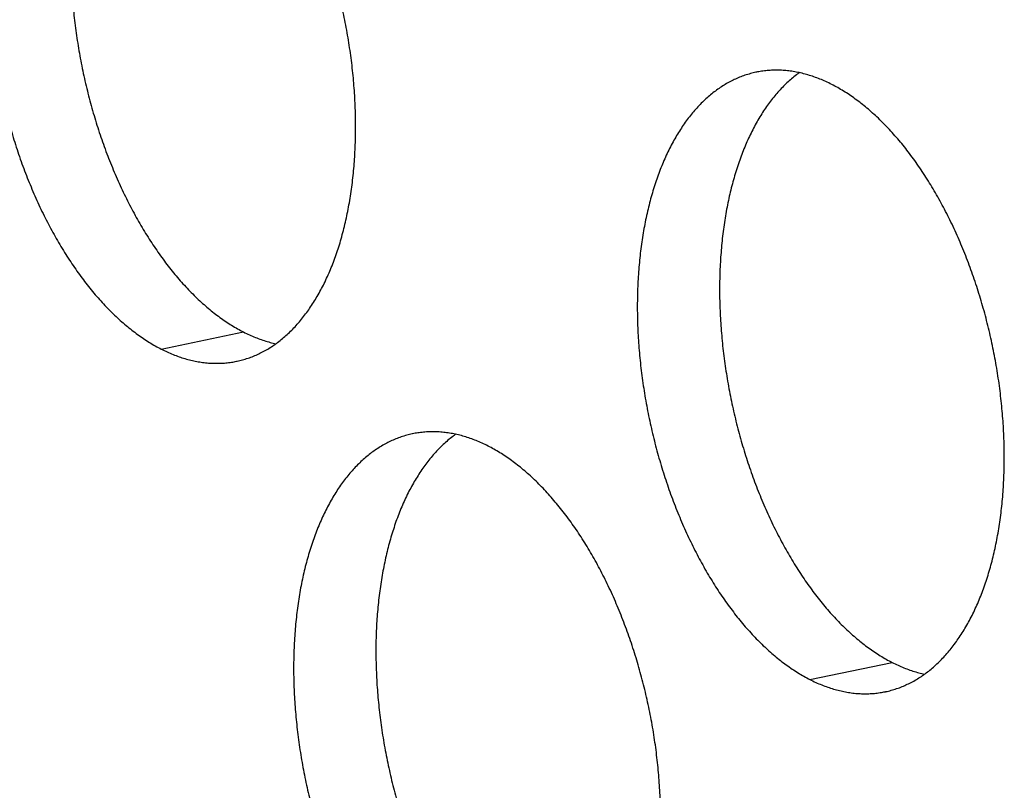
# Model space of a CAD drawing. Units: inches. Extents: x 0 to 34, y 0 to 22.
# Drawn here: x 21.1 to 21.3, y 9.5 to 9.7 of the extents above; entities that cross this region are included whole.
import ezdxf

# ---------------------------------------------------------------- set-up
doc = ezdxf.new("R2010")
doc.units = ezdxf.units.IN
doc.header["$LTSCALE"] = 1.87
doc.header["$MEASUREMENT"] = 0
doc.layers.get('0').update_dxf_attribs({"linetype": 'CONTINUOUS'})

msp = doc.modelspace()

# ---------------------------------------------------------------- linework, layer by layer
at = {"color": 9, "linetype": 'Continuous'}
for p, q in [((21.141, 9.58774), (21.15927, 9.59154)), ((21.28508, 9.5143), (21.30336, 9.5181))]:
    msp.add_line(p, q, dxfattribs=at)
at = {"color": 6, "linetype": 'Continuous'}
for points, knots in [([(21.12911, 9.7227), (21.12908, 9.72269), (21.12864, 9.7226), (21.12779, 9.72239), (21.12658, 9.72202), (21.12539, 9.72158), (21.12421, 9.72107), (21.12306, 9.72048), (21.12192, 9.71983), (21.12081, 9.7191), (21.11972, 9.71831), (21.11866, 9.71745), (21.11763, 9.71653), (21.11662, 9.71553), (21.11564, 9.71448), (21.11469, 9.71336), (21.11377, 9.71218), (21.11288, 9.71093), (21.11202, 9.70963), (21.11119, 9.70827), (21.1104, 9.70685), (21.10965, 9.70537), (21.10893, 9.70385), (21.10824, 9.70227), (21.10759, 9.70063), (21.10698, 9.69895), (21.10641, 9.69723), (21.10588, 9.69545), (21.10538, 9.69364), (21.10493, 9.69178), (21.10452, 9.68988), (21.10414, 9.68795), (21.10381, 9.68598), (21.10352, 9.68397), (21.10328, 9.68193), (21.10307, 9.67987), (21.10291, 9.67777), (21.10278, 9.67566), (21.10271, 9.67352), (21.10267, 9.67135), (21.10268, 9.66917), (21.10273, 9.66698), (21.10282, 9.66477), (21.10295, 9.66255), (21.10313, 9.66032), (21.10335, 9.65808), (21.10361, 9.65584), (21.10392, 9.65359), (21.10426, 9.65135), (21.10465, 9.64911), (21.10507, 9.64687), (21.10554, 9.64465), (21.10604, 9.64243), (21.10659, 9.64022), (21.10717, 9.63803), (21.1078, 9.63585), (21.10846, 9.6337), (21.10915, 9.63156), (21.10988, 9.62945), (21.11065, 9.62736), (21.11145, 9.6253), (21.11229, 9.62327), (21.11316, 9.62127), (21.11405, 9.61931), (21.11498, 9.61738), (21.11595, 9.6155), (21.11693, 9.61365), (21.11795, 9.61184), (21.11899, 9.61008), (21.12006, 9.60836), (21.12116, 9.60669), (21.12227, 9.60508), (21.12341, 9.60351), (21.12457, 9.60199), (21.12575, 9.60053), (21.12695, 9.59913), (21.12817, 9.59778), (21.1294, 9.59649), (21.13064, 9.59526), (21.1319, 9.59409), (21.13318, 9.59299), (21.13446, 9.59195), (21.13575, 9.59097), (21.13705, 9.59006), (21.13836, 9.58922), (21.13967, 9.58844), (21.14056, 9.58797), (21.141, 9.58774)], [0, 0, 0, 0, 0.000091, 0.0013538, 0.0026198, 0.0038919, 0.005173, 0.0064659, 0.0077732, 0.0090975, 0.0104411, 0.0118061, 0.0131945, 0.0146081, 0.0160485, 0.0175171, 0.0190151, 0.0205434, 0.022103, 0.0236944, 0.0253181, 0.0269745, 0.0286637, 0.0303858, 0.0321406, 0.033928, 0.0357475, 0.0375987, 0.039481, 0.0413937, 0.0433361, 0.0453073, 0.0473064, 0.0493324, 0.0513841, 0.0534605, 0.0555603, 0.0576823, 0.0598251, 0.0619874, 0.0641677, 0.0663647, 0.0685768, 0.0708025, 0.0730402, 0.0752885, 0.0775456, 0.0798101, 0.0820801, 0.0843542, 0.0866306, 0.0889078, 0.091184, 0.0934576, 0.0957269, 0.0979904, 0.1002464, 0.1024932, 0.1047293, 0.1069532, 0.1091632, 0.1113578, 0.1135357, 0.1156952, 0.1178351, 0.119954, 0.1220505, 0.1241234, 0.1261715, 0.1281936, 0.1301888, 0.1321559, 0.1340941, 0.1360024, 0.1378803, 0.1397269, 0.1415418, 0.1433245, 0.1450746, 0.146792, 0.1484765, 0.1501281, 0.1517472, 0.153334, 0.154889, 0.1564129, 0.1579065, 0.1579065, 0.1579065, 0.1579065]), ([(21.13866, 9.72259), (21.13844, 9.72244), (21.13786, 9.722), (21.13694, 9.72125), (21.1359, 9.72033), (21.13489, 9.71934), (21.13391, 9.71828), (21.13296, 9.71716), (21.13204, 9.71598), (21.13115, 9.71473), (21.13029, 9.71343), (21.12947, 9.71207), (21.12868, 9.71065), (21.12792, 9.70918), (21.1272, 9.70765), (21.12651, 9.70607), (21.12587, 9.70444), (21.12526, 9.70276), (21.12468, 9.70103), (21.12415, 9.69926), (21.12366, 9.69744), (21.1232, 9.69558), (21.12279, 9.69368), (21.12242, 9.69175), (21.12209, 9.68978), (21.1218, 9.68777), (21.12155, 9.68573), (21.12134, 9.68367), (21.12118, 9.68158), (21.12106, 9.67946), (21.12098, 9.67732), (21.12094, 9.67515), (21.12095, 9.67297), (21.121, 9.67078), (21.12109, 9.66857), (21.12123, 9.66635), (21.1214, 9.66412), (21.12162, 9.66188), (21.12189, 9.65964), (21.12219, 9.6574), (21.12253, 9.65515), (21.12292, 9.65291), (21.12334, 9.65068), (21.12381, 9.64845), (21.12432, 9.64623), (21.12486, 9.64402), (21.12545, 9.64183), (21.12607, 9.63965), (21.12673, 9.6375), (21.12742, 9.63536), (21.12816, 9.63325), (21.12892, 9.63116), (21.12973, 9.6291), (21.13056, 9.62707), (21.13143, 9.62508), (21.13233, 9.62311), (21.13326, 9.62119), (21.13422, 9.6193), (21.13521, 9.61745), (21.13622, 9.61564), (21.13727, 9.61388), (21.13834, 9.61216), (21.13943, 9.6105), (21.14055, 9.60888), (21.14169, 9.60731), (21.14285, 9.60579), (21.14402, 9.60433), (21.14522, 9.60293), (21.14644, 9.60158), (21.14767, 9.60029), (21.14892, 9.59906), (21.15018, 9.59789), (21.15145, 9.59679), (21.15273, 9.59575), (21.15402, 9.59477), (21.15532, 9.59386), (21.15663, 9.59302), (21.15794, 9.59224), (21.15883, 9.59177), (21.15927, 9.59154)], [0, 0, 0, 0, 0.0008138, 0.0021788, 0.0035673, 0.0049809, 0.0064213, 0.0078899, 0.0093879, 0.0109162, 0.0124757, 0.0140671, 0.0156909, 0.0173473, 0.0190365, 0.0207586, 0.0225134, 0.0243008, 0.0261203, 0.0279714, 0.0298537, 0.0317665, 0.0337089, 0.0356801, 0.0376792, 0.0397051, 0.0417569, 0.0438333, 0.0459331, 0.048055, 0.0501978, 0.0523601, 0.0545405, 0.0567375, 0.0589496, 0.0611753, 0.063413, 0.0656613, 0.0679184, 0.0701828, 0.0724529, 0.074727, 0.0770034, 0.0792806, 0.0815568, 0.0838304, 0.0860997, 0.0883632, 0.0906191, 0.092866, 0.0951021, 0.0973259, 0.0995359, 0.1017306, 0.1039084, 0.106068, 0.1082079, 0.1103267, 0.1124233, 0.1144962, 0.1165443, 0.1185664, 0.1205615, 0.1225287, 0.1244668, 0.1263752, 0.1282531, 0.1300997, 0.1319146, 0.1336973, 0.1354474, 0.1371647, 0.1388492, 0.1405009, 0.14212, 0.1437067, 0.1452617, 0.1467856, 0.1482793, 0.1482793, 0.1482793, 0.1482793]), ([(21.15775, 9.58502), (21.15778, 9.58503), (21.15822, 9.58512), (21.15907, 9.58533), (21.16029, 9.5857), (21.16148, 9.58614), (21.16266, 9.58665), (21.16381, 9.58724), (21.16494, 9.58789), (21.16605, 9.58861), (21.16714, 9.58941), (21.1682, 9.59027), (21.16924, 9.59119), (21.17025, 9.59218), (21.17123, 9.59324), (21.17218, 9.59436), (21.1731, 9.59554), (21.17399, 9.59679), (21.17485, 9.59809), (21.17567, 9.59945), (21.17646, 9.60087), (21.17722, 9.60234), (21.17794, 9.60387), (21.17863, 9.60545), (21.17927, 9.60708), (21.17988, 9.60876), (21.18046, 9.61049), (21.18099, 9.61226), (21.18148, 9.61408), (21.18194, 9.61594), (21.18235, 9.61784), (21.18272, 9.61977), (21.18305, 9.62174), (21.18334, 9.62375), (21.18359, 9.62578), (21.1838, 9.62785), (21.18396, 9.62994), (21.18408, 9.63206), (21.18416, 9.6342), (21.1842, 9.63636), (21.18419, 9.63854), (21.18414, 9.64074), (21.18405, 9.64295), (21.18391, 9.64517), (21.18374, 9.6474), (21.18352, 9.64964), (21.18325, 9.65188), (21.18295, 9.65412), (21.18261, 9.65637), (21.18222, 9.65861), (21.18179, 9.66084), (21.18133, 9.66307), (21.18082, 9.66529), (21.18028, 9.6675), (21.17969, 9.66969), (21.17907, 9.67187), (21.17841, 9.67402), (21.17771, 9.67616), (21.17698, 9.67827), (21.17622, 9.68036), (21.17541, 9.68242), (21.17458, 9.68445), (21.17371, 9.68644), (21.17281, 9.68841), (21.17188, 9.69033), (21.17092, 9.69222), (21.16993, 9.69407), (21.16892, 9.69588), (21.16787, 9.69764), (21.1668, 9.69935), (21.16571, 9.70102), (21.16459, 9.70264), (21.16345, 9.70421), (21.16229, 9.70573), (21.16111, 9.70719), (21.15992, 9.70859), (21.1587, 9.70994), (21.15747, 9.71123), (21.15622, 9.71246), (21.15496, 9.71363), (21.15369, 9.71473), (21.15241, 9.71577), (21.15112, 9.71675), (21.14982, 9.71766), (21.14851, 9.7185), (21.1472, 9.71928), (21.14631, 9.71975), (21.14587, 9.71998)], [0, 0, 0, 0, 0.000091, 0.0013538, 0.0026198, 0.0038919, 0.005173, 0.0064659, 0.0077732, 0.0090975, 0.0104411, 0.0118061, 0.0131945, 0.0146081, 0.0160485, 0.0175171, 0.0190151, 0.0205434, 0.022103, 0.0236944, 0.0253181, 0.0269745, 0.0286637, 0.0303858, 0.0321406, 0.033928, 0.0357475, 0.0375987, 0.039481, 0.0413937, 0.0433361, 0.0453073, 0.0473064, 0.0493324, 0.0513841, 0.0534605, 0.0555603, 0.0576823, 0.0598251, 0.0619874, 0.0641677, 0.0663647, 0.0685768, 0.0708025, 0.0730402, 0.0752885, 0.0775456, 0.0798101, 0.0820801, 0.0843542, 0.0866306, 0.0889078, 0.091184, 0.0934576, 0.0957269, 0.0979904, 0.1002464, 0.1024932, 0.1047293, 0.1069532, 0.1091632, 0.1113578, 0.1135357, 0.1156952, 0.1178351, 0.119954, 0.1220505, 0.1241234, 0.1261715, 0.1281936, 0.1301888, 0.1321559, 0.1340941, 0.1360024, 0.1378803, 0.1397269, 0.1415418, 0.1433245, 0.1450746, 0.146792, 0.1484765, 0.1501281, 0.1517472, 0.153334, 0.154889, 0.1564129, 0.1579065, 0.1579065, 0.1579065, 0.1579065]), ([(21.28995, 9.64654), (21.28951, 9.64676), (21.28864, 9.64719), (21.28732, 9.64775), (21.286, 9.64825), (21.28468, 9.64868), (21.28337, 9.64903), (21.28206, 9.64931), (21.28075, 9.64952), (21.27945, 9.64966), (21.27816, 9.64973), (21.27688, 9.64972), (21.27561, 9.64964), (21.27438, 9.64949), (21.27358, 9.64934), (21.2732, 9.64926)], [0, 0, 0, 0, 0.00146445, 0.0029009, 0.00431079, 0.00569572, 0.00705751, 0.00839814, 0.00971983, 0.01102493, 0.01231596, 0.01359561, 0.01486666, 0.016132, 0.01730361, 0.01730361, 0.01730361, 0.01730361]), ([(21.2732, 9.64926), (21.27317, 9.64926), (21.27273, 9.64916), (21.27188, 9.64896), (21.27066, 9.64859), (21.26947, 9.64814), (21.2683, 9.64763), (21.26714, 9.64705), (21.26601, 9.64639), (21.2649, 9.64567), (21.26381, 9.64488), (21.26275, 9.64402), (21.26171, 9.64309), (21.2607, 9.6421), (21.25972, 9.64104), (21.25877, 9.63992), (21.25785, 9.63874), (21.25696, 9.6375), (21.2561, 9.63619), (21.25528, 9.63483), (21.25449, 9.63341), (21.25373, 9.63194), (21.25301, 9.63041), (21.25232, 9.62883), (21.25168, 9.6272), (21.25107, 9.62552), (21.2505, 9.62379), (21.24996, 9.62202), (21.24947, 9.6202), (21.24901, 9.61834), (21.2486, 9.61645), (21.24823, 9.61451), (21.2479, 9.61254), (21.24761, 9.61053), (21.24736, 9.6085), (21.24715, 9.60643), (21.24699, 9.60434), (21.24687, 9.60222), (21.24679, 9.60008), (21.24675, 9.59792), (21.24676, 9.59574), (21.24681, 9.59354), (21.2469, 9.59133), (21.24704, 9.58911), (21.24722, 9.58688), (21.24743, 9.58464), (21.2477, 9.5824), (21.248, 9.58016), (21.24834, 9.57792), (21.24873, 9.57567), (21.24916, 9.57344), (21.24962, 9.57121), (21.25013, 9.56899), (21.25067, 9.56679), (21.25126, 9.56459), (21.25188, 9.56242), (21.25254, 9.56026), (21.25324, 9.55812), (21.25397, 9.55601), (21.25473, 9.55392), (21.25554, 9.55187), (21.25637, 9.54984), (21.25724, 9.54784), (21.25814, 9.54588), (21.25907, 9.54395), (21.26003, 9.54206), (21.26102, 9.54021), (21.26203, 9.53841), (21.26308, 9.53664), (21.26415, 9.53493), (21.26524, 9.53326), (21.26636, 9.53164), (21.2675, 9.53007), (21.26866, 9.52856), (21.26984, 9.5271), (21.27103, 9.52569), (21.27225, 9.52434), (21.27348, 9.52305), (21.27473, 9.52182), (21.27599, 9.52066), (21.27726, 9.51955), (21.27854, 9.51851), (21.27983, 9.51754), (21.28114, 9.51663), (21.28244, 9.51578), (21.28375, 9.51501), (21.28464, 9.51453), (21.28508, 9.5143)], [0, 0, 0, 0, 0.000091, 0.0013538, 0.0026198, 0.0038919, 0.005173, 0.0064659, 0.0077732, 0.0090975, 0.0104411, 0.0118061, 0.0131945, 0.0146081, 0.0160485, 0.0175171, 0.0190151, 0.0205434, 0.022103, 0.0236944, 0.0253181, 0.0269745, 0.0286637, 0.0303858, 0.0321406, 0.033928, 0.0357475, 0.0375987, 0.039481, 0.0413937, 0.0433361, 0.0453073, 0.0473064, 0.0493324, 0.0513841, 0.0534605, 0.0555603, 0.0576823, 0.0598251, 0.0619874, 0.0641677, 0.0663647, 0.0685768, 0.0708025, 0.0730402, 0.0752885, 0.0775456, 0.0798101, 0.0820801, 0.0843542, 0.0866306, 0.0889078, 0.091184, 0.0934576, 0.0957269, 0.0979904, 0.1002464, 0.1024932, 0.1047293, 0.1069532, 0.1091632, 0.1113578, 0.1135357, 0.1156952, 0.1178351, 0.119954, 0.1220505, 0.1241234, 0.1261715, 0.1281936, 0.1301888, 0.1321559, 0.1340941, 0.1360024, 0.1378803, 0.1397269, 0.1415418, 0.1433245, 0.1450746, 0.146792, 0.1484765, 0.1501281, 0.1517472, 0.153334, 0.154889, 0.1564129, 0.1579065, 0.1579065, 0.1579065, 0.1579065]), ([(21.28275, 9.64916), (21.28253, 9.649), (21.28194, 9.64857), (21.28102, 9.64782), (21.27998, 9.64689), (21.27897, 9.6459), (21.27799, 9.64484), (21.27704, 9.64372), (21.27612, 9.64254), (21.27523, 9.6413), (21.27437, 9.63999), (21.27355, 9.63863), (21.27276, 9.63721), (21.272, 9.63574), (21.27128, 9.63421), (21.2706, 9.63263), (21.26995, 9.631), (21.26934, 9.62932), (21.26877, 9.62759), (21.26824, 9.62582), (21.26774, 9.624), (21.26729, 9.62215), (21.26687, 9.62025), (21.2665, 9.61831), (21.26617, 9.61634), (21.26588, 9.61434), (21.26563, 9.6123), (21.26543, 9.61023), (21.26526, 9.60814), (21.26514, 9.60602), (21.26506, 9.60388), (21.26503, 9.60172), (21.26503, 9.59954), (21.26508, 9.59734), (21.26518, 9.59513), (21.26531, 9.59291), (21.26549, 9.59068), (21.26571, 9.58844), (21.26597, 9.5862), (21.26627, 9.58396), (21.26662, 9.58172), (21.267, 9.57948), (21.26743, 9.57724), (21.2679, 9.57501), (21.2684, 9.57279), (21.26895, 9.57059), (21.26953, 9.56839), (21.27015, 9.56622), (21.27081, 9.56406), (21.27151, 9.56192), (21.27224, 9.55981), (21.27301, 9.55773), (21.27381, 9.55567), (21.27464, 9.55364), (21.27551, 9.55164), (21.27641, 9.54968), (21.27734, 9.54775), (21.2783, 9.54586), (21.27929, 9.54401), (21.28031, 9.54221), (21.28135, 9.54044), (21.28242, 9.53873), (21.28351, 9.53706), (21.28463, 9.53544), (21.28577, 9.53387), (21.28693, 9.53236), (21.28811, 9.5309), (21.28931, 9.52949), (21.29052, 9.52814), (21.29175, 9.52685), (21.293, 9.52563), (21.29426, 9.52446), (21.29553, 9.52335), (21.29682, 9.52231), (21.29811, 9.52134), (21.29941, 9.52043), (21.30072, 9.51958), (21.30203, 9.51881), (21.30291, 9.51833), (21.30336, 9.5181)], [0, 0, 0, 0, 0.0008138, 0.0021788, 0.0035673, 0.0049809, 0.0064213, 0.0078899, 0.0093879, 0.0109162, 0.0124757, 0.0140671, 0.0156909, 0.0173473, 0.0190365, 0.0207586, 0.0225134, 0.0243008, 0.0261203, 0.0279714, 0.0298537, 0.0317665, 0.0337089, 0.0356801, 0.0376792, 0.0397051, 0.0417569, 0.0438333, 0.0459331, 0.048055, 0.0501978, 0.0523601, 0.0545405, 0.0567375, 0.0589496, 0.0611753, 0.063413, 0.0656613, 0.0679184, 0.0701828, 0.0724529, 0.074727, 0.0770034, 0.0792806, 0.0815568, 0.0838304, 0.0860997, 0.0883632, 0.0906191, 0.092866, 0.0951021, 0.0973259, 0.0995359, 0.1017306, 0.1039084, 0.106068, 0.1082079, 0.1103267, 0.1124233, 0.1144962, 0.1165443, 0.1185664, 0.1205615, 0.1225287, 0.1244668, 0.1263752, 0.1282531, 0.1300997, 0.1319146, 0.1336973, 0.1354474, 0.1371647, 0.1388492, 0.1405009, 0.14212, 0.1437067, 0.1452617, 0.1467856, 0.1482793, 0.1482793, 0.1482793, 0.1482793]), ([(21.30184, 9.51158), (21.30187, 9.51159), (21.30231, 9.51168), (21.30316, 9.51189), (21.30437, 9.51226), (21.30556, 9.5127), (21.30674, 9.51322), (21.30789, 9.5138), (21.30903, 9.51446), (21.31014, 9.51518), (21.31123, 9.51597), (21.31229, 9.51683), (21.31332, 9.51776), (21.31433, 9.51875), (21.31531, 9.5198), (21.31626, 9.52092), (21.31719, 9.52211), (21.31807, 9.52335), (21.31893, 9.52465), (21.31976, 9.52602), (21.32055, 9.52743), (21.3213, 9.52891), (21.32203, 9.53044), (21.32271, 9.53202), (21.32336, 9.53365), (21.32397, 9.53533), (21.32454, 9.53706), (21.32507, 9.53883), (21.32557, 9.54064), (21.32602, 9.5425), (21.32643, 9.5444), (21.32681, 9.54634), (21.32714, 9.54831), (21.32743, 9.55031), (21.32767, 9.55235), (21.32788, 9.55441), (21.32804, 9.55651), (21.32817, 9.55863), (21.32824, 9.56077), (21.32828, 9.56293), (21.32827, 9.56511), (21.32822, 9.5673), (21.32813, 9.56951), (21.328, 9.57174), (21.32782, 9.57397), (21.3276, 9.5762), (21.32734, 9.57844), (21.32703, 9.58069), (21.32669, 9.58293), (21.3263, 9.58517), (21.32588, 9.58741), (21.32541, 9.58964), (21.32491, 9.59186), (21.32436, 9.59406), (21.32378, 9.59625), (21.32315, 9.59843), (21.32249, 9.60059), (21.3218, 9.60272), (21.32107, 9.60484), (21.3203, 9.60692), (21.3195, 9.60898), (21.31866, 9.61101), (21.31779, 9.61301), (21.3169, 9.61497), (21.31597, 9.6169), (21.31501, 9.61879), (21.31402, 9.62063), (21.313, 9.62244), (21.31196, 9.6242), (21.31089, 9.62592), (21.30979, 9.62759), (21.30868, 9.62921), (21.30754, 9.63078), (21.30638, 9.63229), (21.3052, 9.63375), (21.304, 9.63516), (21.30278, 9.6365), (21.30155, 9.63779), (21.30031, 9.63902), (21.29905, 9.64019), (21.29777, 9.64129), (21.29649, 9.64234), (21.2952, 9.64331), (21.2939, 9.64422), (21.29259, 9.64507), (21.29128, 9.64584), (21.29039, 9.64632), (21.28995, 9.64654)], [0, 0, 0, 0, 0.000091, 0.0013538, 0.0026198, 0.0038919, 0.005173, 0.0064659, 0.0077732, 0.0090975, 0.0104411, 0.0118061, 0.0131945, 0.0146081, 0.0160485, 0.0175171, 0.0190151, 0.0205434, 0.022103, 0.0236944, 0.0253181, 0.0269745, 0.0286637, 0.0303858, 0.0321406, 0.033928, 0.0357475, 0.0375987, 0.039481, 0.0413937, 0.0433361, 0.0453073, 0.0473064, 0.0493324, 0.0513841, 0.0534605, 0.0555603, 0.0576823, 0.0598251, 0.0619874, 0.0641677, 0.0663647, 0.0685768, 0.0708025, 0.0730402, 0.0752885, 0.0775456, 0.0798101, 0.0820801, 0.0843542, 0.0866306, 0.0889078, 0.091184, 0.0934576, 0.0957269, 0.0979904, 0.1002464, 0.1024932, 0.1047293, 0.1069532, 0.1091632, 0.1113578, 0.1135357, 0.1156952, 0.1178351, 0.119954, 0.1220505, 0.1241234, 0.1261715, 0.1281936, 0.1301888, 0.1321559, 0.1340941, 0.1360024, 0.1378803, 0.1397269, 0.1415418, 0.1433245, 0.1450746, 0.146792, 0.1484765, 0.1501281, 0.1517472, 0.153334, 0.154889, 0.1564129, 0.1579065, 0.1579065, 0.1579065, 0.1579065]), ([(21.15927, 9.59154), (21.15971, 9.59132), (21.16058, 9.5909), (21.1619, 9.59033), (21.16322, 9.58983), (21.16454, 9.58941), (21.16562, 9.58911), (21.16627, 9.58897), (21.16647, 9.58892)], [0, 0, 0, 0, 0.001464446, 0.002900905, 0.004310792, 0.005695723, 0.007057506, 0.007677105, 0.007677105, 0.007677105, 0.007677105]), ([(21.141, 9.58774), (21.14144, 9.58752), (21.14231, 9.5871), (21.14363, 9.58653), (21.14495, 9.58603), (21.14627, 9.58561), (21.14758, 9.58525), (21.14889, 9.58497), (21.1502, 9.58476), (21.1515, 9.58462), (21.15279, 9.58456), (21.15407, 9.58457), (21.15534, 9.58465), (21.15657, 9.5848), (21.15737, 9.58494), (21.15775, 9.58502)], [0, 0, 0, 0, 0.00146445, 0.0029009, 0.00431079, 0.00569572, 0.00705751, 0.00839814, 0.00971983, 0.01102493, 0.01231596, 0.01359561, 0.01486666, 0.016132, 0.01730361, 0.01730361, 0.01730361, 0.01730361]), ([(21.19685, 9.5689), (21.19682, 9.5689), (21.19638, 9.5688), (21.19553, 9.5686), (21.19432, 9.56823), (21.19312, 9.56778), (21.19195, 9.56727), (21.19079, 9.56668), (21.18966, 9.56603), (21.18855, 9.56531), (21.18746, 9.56452), (21.1864, 9.56366), (21.18536, 9.56273), (21.18435, 9.56174), (21.18337, 9.56068), (21.18242, 9.55956), (21.1815, 9.55838), (21.18061, 9.55714), (21.17975, 9.55583), (21.17893, 9.55447), (21.17814, 9.55305), (21.17738, 9.55158), (21.17666, 9.55005), (21.17598, 9.54847), (21.17533, 9.54684), (21.17472, 9.54516), (21.17415, 9.54343), (21.17361, 9.54166), (21.17312, 9.53984), (21.17267, 9.53798), (21.17225, 9.53609), (21.17188, 9.53415), (21.17155, 9.53218), (21.17126, 9.53017), (21.17101, 9.52814), (21.1708, 9.52607), (21.17064, 9.52398), (21.17052, 9.52186), (21.17044, 9.51972), (21.17041, 9.51756), (21.17041, 9.51538), (21.17046, 9.51318), (21.17055, 9.51097), (21.17069, 9.50875), (21.17087, 9.50652), (21.17109, 9.50428), (21.17135, 9.50204), (21.17165, 9.4998), (21.172, 9.49755), (21.17238, 9.49531), (21.17281, 9.49308), (21.17327, 9.49085), (21.17378, 9.48863), (21.17433, 9.48642), (21.17491, 9.48423), (21.17553, 9.48206), (21.17619, 9.4799), (21.17689, 9.47776), (21.17762, 9.47565), (21.17839, 9.47356), (21.17919, 9.4715), (21.18002, 9.46947), (21.18089, 9.46748), (21.18179, 9.46551), (21.18272, 9.46359), (21.18368, 9.4617), (21.18467, 9.45985), (21.18569, 9.45804), (21.18673, 9.45628), (21.1878, 9.45457), (21.18889, 9.4529), (21.19001, 9.45128), (21.19115, 9.44971), (21.19231, 9.4482), (21.19349, 9.44673), (21.19469, 9.44533), (21.1959, 9.44398), (21.19713, 9.44269), (21.19838, 9.44146), (21.19964, 9.4403), (21.20091, 9.43919), (21.20219, 9.43815), (21.20349, 9.43717), (21.20479, 9.43626), (21.20609, 9.43542), (21.20741, 9.43464), (21.20829, 9.43417), (21.20874, 9.43394)], [0, 0, 0, 0, 0.000091, 0.0013538, 0.0026198, 0.0038919, 0.005173, 0.0064659, 0.0077732, 0.0090975, 0.0104411, 0.0118061, 0.0131945, 0.0146081, 0.0160485, 0.0175171, 0.0190151, 0.0205434, 0.022103, 0.0236944, 0.0253181, 0.0269745, 0.0286637, 0.0303858, 0.0321406, 0.033928, 0.0357475, 0.0375987, 0.039481, 0.0413937, 0.0433361, 0.0453073, 0.0473064, 0.0493324, 0.0513841, 0.0534605, 0.0555603, 0.0576823, 0.0598251, 0.0619874, 0.0641677, 0.0663647, 0.0685768, 0.0708025, 0.0730402, 0.0752885, 0.0775456, 0.0798101, 0.0820801, 0.0843542, 0.0866306, 0.0889078, 0.091184, 0.0934576, 0.0957269, 0.0979904, 0.1002464, 0.1024932, 0.1047293, 0.1069532, 0.1091632, 0.1113578, 0.1135357, 0.1156952, 0.1178351, 0.119954, 0.1220505, 0.1241234, 0.1261715, 0.1281936, 0.1301888, 0.1321559, 0.1340941, 0.1360024, 0.1378803, 0.1397269, 0.1415418, 0.1433245, 0.1450746, 0.146792, 0.1484765, 0.1501281, 0.1517472, 0.153334, 0.154889, 0.1564129, 0.1579065, 0.1579065, 0.1579065, 0.1579065]), ([(21.2064, 9.5688), (21.20618, 9.56864), (21.2056, 9.56821), (21.20467, 9.56746), (21.20363, 9.56653), (21.20263, 9.56554), (21.20165, 9.56448), (21.20069, 9.56336), (21.19977, 9.56218), (21.19888, 9.56094), (21.19803, 9.55963), (21.1972, 9.55827), (21.19641, 9.55685), (21.19565, 9.55538), (21.19493, 9.55385), (21.19425, 9.55227), (21.1936, 9.55064), (21.19299, 9.54896), (21.19242, 9.54723), (21.19189, 9.54546), (21.19139, 9.54364), (21.19094, 9.54178), (21.19053, 9.53989), (21.19015, 9.53795), (21.18982, 9.53598), (21.18953, 9.53397), (21.18928, 9.53194), (21.18908, 9.52987), (21.18891, 9.52778), (21.18879, 9.52566), (21.18871, 9.52352), (21.18868, 9.52136), (21.18869, 9.51918), (21.18874, 9.51698), (21.18883, 9.51477), (21.18896, 9.51255), (21.18914, 9.51032), (21.18936, 9.50808), (21.18962, 9.50584), (21.18992, 9.5036), (21.19027, 9.50136), (21.19065, 9.49911), (21.19108, 9.49688), (21.19155, 9.49465), (21.19205, 9.49243), (21.1926, 9.49022), (21.19318, 9.48803), (21.1938, 9.48586), (21.19446, 9.4837), (21.19516, 9.48156), (21.19589, 9.47945), (21.19666, 9.47736), (21.19746, 9.47531), (21.1983, 9.47328), (21.19916, 9.47128), (21.20006, 9.46932), (21.20099, 9.46739), (21.20195, 9.4655), (21.20294, 9.46365), (21.20396, 9.46185), (21.205, 9.46008), (21.20607, 9.45837), (21.20716, 9.4567), (21.20828, 9.45508), (21.20942, 9.45351), (21.21058, 9.452), (21.21176, 9.45054), (21.21296, 9.44913), (21.21417, 9.44778), (21.21541, 9.44649), (21.21665, 9.44526), (21.21791, 9.4441), (21.21918, 9.44299), (21.22047, 9.44195), (21.22176, 9.44098), (21.22306, 9.44006), (21.22437, 9.43922), (21.22568, 9.43845), (21.22657, 9.43797), (21.22701, 9.43774)], [0, 0, 0, 0, 0.0008138, 0.0021788, 0.0035673, 0.0049809, 0.0064213, 0.0078899, 0.0093879, 0.0109162, 0.0124757, 0.0140671, 0.0156909, 0.0173473, 0.0190365, 0.0207586, 0.0225134, 0.0243008, 0.0261203, 0.0279714, 0.0298537, 0.0317665, 0.0337089, 0.0356801, 0.0376792, 0.0397051, 0.0417569, 0.0438333, 0.0459331, 0.048055, 0.0501978, 0.0523601, 0.0545405, 0.0567375, 0.0589496, 0.0611753, 0.063413, 0.0656613, 0.0679184, 0.0701828, 0.0724529, 0.074727, 0.0770034, 0.0792806, 0.0815568, 0.0838304, 0.0860997, 0.0883632, 0.0906191, 0.092866, 0.0951021, 0.0973259, 0.0995359, 0.1017306, 0.1039084, 0.106068, 0.1082079, 0.1103267, 0.1124233, 0.1144962, 0.1165443, 0.1185664, 0.1205615, 0.1225287, 0.1244668, 0.1263752, 0.1282531, 0.1300997, 0.1319146, 0.1336973, 0.1354474, 0.1371647, 0.1388492, 0.1405009, 0.14212, 0.1437067, 0.1452617, 0.1467856, 0.1482793, 0.1482793, 0.1482793, 0.1482793]), ([(21.2136, 9.56618), (21.21317, 9.5664), (21.21229, 9.56682), (21.21097, 9.56739), (21.20965, 9.56789), (21.20833, 9.56832), (21.20702, 9.56867), (21.20571, 9.56895), (21.2044, 9.56916), (21.2031, 9.5693), (21.20181, 9.56936), (21.20053, 9.56936), (21.19926, 9.56927), (21.19803, 9.56912), (21.19723, 9.56898), (21.19685, 9.5689)], [0, 0, 0, 0, 0.00146445, 0.0029009, 0.00431079, 0.00569572, 0.00705751, 0.00839814, 0.00971983, 0.01102493, 0.01231596, 0.01359561, 0.01486666, 0.016132, 0.01730361, 0.01730361, 0.01730361, 0.01730361]), ([(21.22549, 9.43122), (21.22552, 9.43123), (21.22596, 9.43132), (21.22681, 9.43153), (21.22802, 9.4319), (21.22921, 9.43234), (21.23039, 9.43286), (21.23155, 9.43344), (21.23268, 9.43409), (21.23379, 9.43482), (21.23488, 9.43561), (21.23594, 9.43647), (21.23697, 9.4374), (21.23798, 9.43839), (21.23896, 9.43944), (21.23992, 9.44056), (21.24084, 9.44175), (21.24173, 9.44299), (21.24258, 9.44429), (21.24341, 9.44565), (21.2442, 9.44707), (21.24496, 9.44855), (21.24568, 9.45008), (21.24636, 9.45166), (21.24701, 9.45329), (21.24762, 9.45497), (21.24819, 9.45669), (21.24872, 9.45847), (21.24922, 9.46028), (21.24967, 9.46214), (21.25008, 9.46404), (21.25046, 9.46597), (21.25079, 9.46795), (21.25108, 9.46995), (21.25133, 9.47199), (21.25153, 9.47405), (21.2517, 9.47615), (21.25182, 9.47826), (21.2519, 9.48041), (21.25193, 9.48257), (21.25192, 9.48475), (21.25187, 9.48694), (21.25178, 9.48915), (21.25165, 9.49137), (21.25147, 9.49361), (21.25125, 9.49584), (21.25099, 9.49808), (21.25069, 9.50033), (21.25034, 9.50257), (21.24996, 9.50481), (21.24953, 9.50705), (21.24906, 9.50928), (21.24856, 9.51149), (21.24801, 9.5137), (21.24743, 9.51589), (21.2468, 9.51807), (21.24615, 9.52023), (21.24545, 9.52236), (21.24472, 9.52447), (21.24395, 9.52656), (21.24315, 9.52862), (21.24231, 9.53065), (21.24145, 9.53265), (21.24055, 9.53461), (21.23962, 9.53654), (21.23866, 9.53843), (21.23767, 9.54027), (21.23665, 9.54208), (21.23561, 9.54384), (21.23454, 9.54556), (21.23345, 9.54723), (21.23233, 9.54885), (21.23119, 9.55041), (21.23003, 9.55193), (21.22885, 9.55339), (21.22765, 9.5548), (21.22644, 9.55614), (21.2252, 9.55743), (21.22396, 9.55866), (21.2227, 9.55983), (21.22143, 9.56093), (21.22014, 9.56197), (21.21885, 9.56295), (21.21755, 9.56386), (21.21624, 9.5647), (21.21493, 9.56548), (21.21404, 9.56596), (21.2136, 9.56618)], [0, 0, 0, 0, 0.000091, 0.0013538, 0.0026198, 0.0038919, 0.005173, 0.0064659, 0.0077732, 0.0090975, 0.0104411, 0.0118061, 0.0131945, 0.0146081, 0.0160485, 0.0175171, 0.0190151, 0.0205434, 0.022103, 0.0236944, 0.0253181, 0.0269745, 0.0286637, 0.0303858, 0.0321406, 0.033928, 0.0357475, 0.0375987, 0.039481, 0.0413937, 0.0433361, 0.0453073, 0.0473064, 0.0493324, 0.0513841, 0.0534605, 0.0555603, 0.0576823, 0.0598251, 0.0619874, 0.0641677, 0.0663647, 0.0685768, 0.0708025, 0.0730402, 0.0752885, 0.0775456, 0.0798101, 0.0820801, 0.0843542, 0.0866306, 0.0889078, 0.091184, 0.0934576, 0.0957269, 0.0979904, 0.1002464, 0.1024932, 0.1047293, 0.1069532, 0.1091632, 0.1113578, 0.1135357, 0.1156952, 0.1178351, 0.119954, 0.1220505, 0.1241234, 0.1261715, 0.1281936, 0.1301888, 0.1321559, 0.1340941, 0.1360024, 0.1378803, 0.1397269, 0.1415418, 0.1433245, 0.1450746, 0.146792, 0.1484765, 0.1501281, 0.1517472, 0.153334, 0.154889, 0.1564129, 0.1579065, 0.1579065, 0.1579065, 0.1579065]), ([(21.30336, 9.5181), (21.30379, 9.51788), (21.30466, 9.51746), (21.30598, 9.51689), (21.3073, 9.5164), (21.30862, 9.51597), (21.30971, 9.51568), (21.31035, 9.51553), (21.31055, 9.51549)], [0, 0, 0, 0, 0.001464446, 0.002900905, 0.004310792, 0.005695723, 0.007057506, 0.007677105, 0.007677105, 0.007677105, 0.007677105]), ([(21.28508, 9.5143), (21.28552, 9.51408), (21.28639, 9.51366), (21.28771, 9.51309), (21.28903, 9.5126), (21.29035, 9.51217), (21.29167, 9.51182), (21.29298, 9.51153), (21.29429, 9.51132), (21.29558, 9.51119), (21.29688, 9.51112), (21.29816, 9.51113), (21.29943, 9.51121), (21.30065, 9.51136), (21.30145, 9.51151), (21.30184, 9.51158)], [0, 0, 0, 0, 0.00146445, 0.0029009, 0.00431079, 0.00569572, 0.00705751, 0.00839814, 0.00971983, 0.01102493, 0.01231596, 0.01359561, 0.01486666, 0.016132, 0.01730361, 0.01730361, 0.01730361, 0.01730361])]:
    msp.add_open_spline(points, degree=3, knots=knots, dxfattribs=at)

doc.saveas('drawing.dxf')
